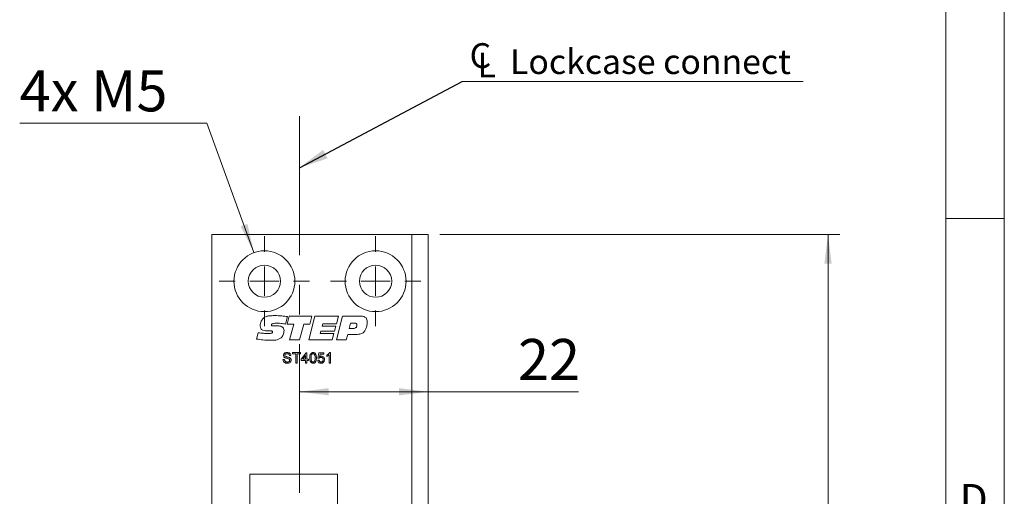
# Model space of a CAD drawing. Units: millimetres. Extents: x 0 to 210, y 0 to 297.
# Drawn here: x 126 to 210, y 181 to 222 of the extents above; entities that cross this region are included whole.
import ezdxf

# ---------------------------------------------------------------- set-up
doc = ezdxf.new("R2010")
doc.units = ezdxf.units.MM
doc.linetypes.add('CENTERX2', pattern=[20.32, 12.7, -2.54, 2.54, -2.54])
doc.styles.add('SLDTEXTSTYLE0', font='TXT', dxfattribs={"width": 0.75})
doc.styles.add('SLDTEXTSTYLE1', font='TXT', dxfattribs={"width": 0.7})
doc.dimstyles.new('SLDDIMSTYLE0', dxfattribs={"dimtxt": 3.5, "dimasz": 2.5, "dimexe": 0, "dimexo": 0.0625, "dimgap": 0.875, "dimtad": 1, "dimlfac": 2, "dimrnd": 1e-09, "dimzin": 12, "dimdsep": 46, "dimtxsty": 'SLDTEXTSTYLE0', "dimsah": 1, "dimcen": 0.09, "dimadec": 0, "dimazin": 3, "dimtfac": 1, "dimtofl": 0, "dimtmove": 0, "dimatfit": 3, "dimfxl": 0, "dimfrac": 2, "dimtolj": 1, "dimtzin": 12, "dimarcsym": 0})
doc.dimstyles.new('SLDDIMSTYLE2', dxfattribs={"dimtxt": 3.5, "dimasz": 2.5, "dimexe": 0, "dimexo": 0.0625, "dimgap": 0.875, "dimtad": 1, "dimlfac": 2, "dimrnd": 1e-09, "dimzin": 12, "dimdsep": 46, "dimtxsty": 'SLDTEXTSTYLE0', "dimsah": 1, "dimcen": 0.09, "dimadec": 0, "dimazin": 3, "dimtfac": 1, "dimtmove": 0, "dimatfit": 0, "dimfxl": 0, "dimfrac": 2, "dimtolj": 1, "dimtzin": 12, "dimarcsym": 0})
doc.dimstyles.new('SLDDIMSTYLE3', dxfattribs={"dimtxt": 3.5, "dimasz": 2.5, "dimexe": 0, "dimexo": 0.0625, "dimgap": 0.875, "dimtad": 0, "dimtih": 1, "dimtoh": 1, "dimlfac": 2, "dimrnd": 1e-09, "dimzin": 12, "dimdsep": 46, "dimtxsty": 'SLDTEXTSTYLE0', "dimsah": 1, "dimcen": 0, "dimadec": 0, "dimazin": 3, "dimtfac": 1, "dimtofl": 0, "dimtmove": 0, "dimatfit": 3, "dimfxl": 0, "dimfrac": 2, "dimtolj": 1, "dimtzin": 12, "dimarcsym": 0})
doc.dimstyles.new('SLDDIMSTYLE4', dxfattribs={"dimtxt": 0.18, "dimasz": 2.5, "dimexe": 0, "dimexo": 0.0625, "dimgap": 0, "dimtad": 0, "dimtih": 1, "dimtoh": 1, "dimdec": 0, "dimrnd": 1e-09, "dimzin": 0, "dimdsep": 46, "dimtxsty": 'Standard', "dimsah": 1, "dimcen": 0.09, "dimadec": 0, "dimazin": 0, "dimtfac": 2.5, "dimtdec": 0, "dimtofl": 0, "dimtmove": 0, "dimatfit": 3, "dimfxl": 0, "dimfrac": 2, "dimtolj": 1, "dimtzin": 0, "dimarcsym": 0})

# ---------------------------------------------------------------- blocks, each defined once
blk = doc.blocks.new('_D_1')
at = {"color": 7, "linetype": 'Continuous', "lineweight": 0}
for q in [(149.794, 190.185), (173.63, 190.185)]:
    blk.add_line((160.794, 190.185), q, dxfattribs=at)
for points in [[(149.794, 190.185), (152.294, 189.875), (152.294, 190.495)], [(160.794, 190.185), (158.294, 190.495), (158.294, 189.875)]]:
    blk.add_solid(points, dxfattribs=at)
at = {"color": 7, "linetype": 'Continuous', "lineweight": 0, "insert": (168.457, 194.697), "char_height": 3.5, "attachment_point": 1, "style": 'SLDTEXTSTYLE0'}
blk.add_mtext('22', dxfattribs=at)
blk = doc.blocks.new('_D_5')
at = {"color": 7, "linetype": 'Continuous', "lineweight": 0}
for p, q in [((161.794, 203.632), (195.939, 203.632)), ((194.939, 203.632), (194.939, 113.632)), ((161.794, 113.632), (195.939, 113.632))]:
    blk.add_line(p, q, dxfattribs=at)
for points in [[(194.939, 203.632), (194.629, 201.132), (195.249, 201.132)], [(194.939, 113.632), (195.249, 116.132), (194.629, 116.132)]]:
    blk.add_solid(points, dxfattribs=at)
at = {"color": 7, "linetype": 'Continuous', "lineweight": 0, "insert": (190.427, 154.826), "char_height": 3.5, "attachment_point": 1, "rotation": 90, "style": 'SLDTEXTSTYLE0'}
blk.add_mtext('180', dxfattribs=at)
blk = doc.blocks.new('_D_13')
at = {"color": 7, "linetype": 'Continuous', "lineweight": 0}
for p, q in [((153.291, 162.931), (150.791, 162.931)), ((153.291, 162.931), (160.794, 162.931)), ((160.794, 162.931), (169.761, 162.931))]:
    blk.add_line(p, q, dxfattribs=at)
for points in [[(153.291, 162.931), (150.791, 163.241), (150.791, 162.621)], [(160.794, 162.931), (163.294, 162.621), (163.294, 163.241)]]:
    blk.add_solid(points, dxfattribs=at)
at = {"color": 7, "linetype": 'Continuous', "lineweight": 0, "insert": (164.589, 167.443), "char_height": 3.5, "attachment_point": 1, "style": 'SLDTEXTSTYLE0'}
blk.add_mtext('15', dxfattribs=at)
blk = doc.blocks.new('_D_14')
at = {"color": 7, "linetype": 'Continuous', "lineweight": 0}
for p, q in [((141.883, 213.131), (125.89, 213.131)), ((145.905, 202.075), (141.883, 213.131))]:
    blk.add_line(p, q, dxfattribs=at)
blk.add_solid([(145.905, 202.075), (145.342, 204.53), (144.759, 204.319)], dxfattribs=at)
at = {"color": 7, "linetype": 'Continuous', "lineweight": 0, "insert": (125.89, 217.643), "char_height": 3.5, "attachment_point": 1, "style": 'SLDTEXTSTYLE1'}
blk.add_mtext('4x M5', dxfattribs=at)
blk = doc.blocks.new('SW_SYMBOL_MOD_CL')
at = {"color": 0, "linetype": 'Continuous', "lineweight": 0, "char_height": 783, "attachment_point": 5, "style": 'SLDTEXTSTYLE0'}
for s, insert in [('C', (400, 600)), ('L', (600, 300))]:
    blk.add_mtext(s, dxfattribs=dict(at, insert=insert))
blk = doc.blocks.new('SW_NOTE_0')
at = {"color": 0, "linetype": 'Continuous', "lineweight": 0}
blk.add_line((29.116, 0), (0, 0), dxfattribs=at)
at = {"color": 0, "linetype": 'Continuous', "lineweight": 0, "xscale": 0.0027037109375, "yscale": 0.0027037109375, "zscale": 0.0027037109375}
blk.add_blockref('SW_SYMBOL_MOD_CL', (0.472, 0.31), dxfattribs=at)
at = {"color": 0, "linetype": 'Continuous', "lineweight": 0, "insert": (4.087, 2.745), "char_height": 2.11667, "attachment_point": 1, "style": 'SLDTEXTSTYLE0'}
blk.add_mtext('Lockcase connect', dxfattribs=at)
blk = doc.blocks.new('SW_CENTERMARKSYMBOL_2')
at = {"color": 0, "linetype": 'Continuous', "lineweight": 0}
for p, q in [((0, 2.5), (0, 3.85)), ((0, 0), (0, 1.25)), ((-2.5, 0), (-3.85, 0)), ((0, 0), (-1.25, 0)), ((0, 0), (0, -1.25)), ((0, 0), (1.25, 0)), ((2.5, 0), (3.85, 0)), ((0, -2.5), (0, -3.85))]:
    blk.add_line(p, q, dxfattribs=at)
blk = doc.blocks.new('SW_CENTERMARKSYMBOL_3')
at = {"color": 0, "linetype": 'Continuous', "lineweight": 0}
for p, q in [((0, 2.5), (0, 3.85)), ((0, 0), (0, 1.25)), ((-2.5, 0), (-3.85, 0)), ((0, 0), (-1.25, 0)), ((0, 0), (0, -1.25)), ((0, 0), (1.25, 0)), ((2.5, 0), (3.85, 0)), ((0, -2.5), (0, -3.85))]:
    blk.add_line(p, q, dxfattribs=at)

msp = doc.modelspace()

# ---------------------------------------------------------------- linework, layer by layer
at = {"color": 7, "linetype": 'Continuous', "lineweight": 0}
for p, q in [((210, 297), (210, 0)), ((205, 5), (205, 292)), ((210, 205), (205, 205))]:
    msp.add_line(p, q, dxfattribs=at)
at = {"color": 7, "linetype": 'CENTERX2', "lineweight": 0}
msp.add_line((149.7935, 140.9001), (149.7935, 213.7296), dxfattribs=at)
at = {"color": 7, "linetype": 'Continuous', "lineweight": 15}
for p, q in [((142.2935, 113.6317), (142.2935, 203.6317)), ((142.2935, 203.6317), (159.3935, 203.6317)), ((159.3935, 203.6317), (159.3935, 171.6317)), ((160.7935, 203.6317), (159.3935, 203.6317)), ((160.7935, 203.6317), (160.7935, 171.6317)), ((148.7701, 196.6046), (148.597, 195.9631)), ((148.745, 195.9635), (148.9229, 196.6419)), ((148.9229, 196.6419), (150.8557, 196.6419)), ((150.5793, 194.6317), (151.1113, 196.6419)), ((150.8557, 196.6419), (150.6802, 195.9635)), ((151.1113, 196.6419), (153.1172, 196.6419)), ((151.7898, 195.9886), (151.7356, 195.7876)), ((152.9445, 195.9886), (151.7898, 195.9886)), ((152.9413, 194.6317), (153.4718, 196.6419)), ((153.1172, 196.6419), (152.9445, 195.9886)), ((153.4718, 196.6419), (155.0434, 196.6419)), ((154.1612, 196.0389), (154.0399, 195.5866)), ((154.4898, 196.0389), (154.1612, 196.0389)), ((146.1317, 194.6914), (146.2723, 195.2316)), ((147.1557, 195.3828), (147.1176, 195.3828)), ((147.5887, 195.8127), (147.9166, 195.8127)), ((149.2962, 195.9635), (148.745, 195.9635)), ((148.9362, 194.6317), (149.2962, 195.9635)), ((150.1569, 195.9635), (149.7984, 194.6317)), ((150.6802, 195.9635), (150.1569, 195.9635)), ((151.6221, 195.3604), (151.5679, 195.1594)), ((151.5679, 195.1594), (152.7226, 195.1594)), ((152.7741, 195.3604), (151.6221, 195.3604)), ((151.7356, 195.7876), (152.8903, 195.7876)), ((152.7226, 195.1594), (152.5789, 194.6317)), ((152.8903, 195.7876), (152.7741, 195.3604)), ((154.0399, 195.5866), (154.3045, 195.5866)), ((149.7984, 194.6317), (148.9362, 194.6317)), ((152.5789, 194.6317), (150.5793, 194.6317)), ((153.7902, 194.6317), (152.9413, 194.6317)), ((153.9083, 195.084), (153.7902, 194.6317)), ((154.6139, 195.084), (153.9083, 195.084)), ((149.1872, 193.5306), (149.8902, 193.5306)), ((149.1872, 193.4269), (149.1872, 193.5306)), ((149.8902, 193.5306), (149.8902, 193.4269)), ((149.9247, 192.9659), (150.3511, 193.5191)), ((150.3511, 193.5191), (150.4318, 193.5191)), ((150.4318, 193.5191), (150.4318, 192.9659)), ((151.3653, 193.0581), (151.4575, 193.5191)), ((151.4575, 193.5191), (151.8839, 193.5191)), ((151.8839, 193.5191), (151.8839, 193.4039)), ((152.3744, 193.5306), (152.4486, 193.5306)), ((152.4486, 193.5306), (152.4486, 192.6317)), ((148.3805, 192.9429), (148.5072, 192.9429)), ((149.0604, 193.2771), (148.9336, 193.2771)), ((149.4753, 193.4269), (149.1872, 193.4269)), ((149.4753, 192.6317), (149.4753, 193.4269)), ((149.6021, 192.6317), (149.4753, 192.6317)), ((149.6021, 193.4269), (149.6021, 192.6317)), ((149.8902, 193.4269), (149.6021, 193.4269)), ((149.9247, 192.8507), (149.9247, 192.9659)), ((150.3166, 192.8507), (149.9247, 192.8507)), ((150.3166, 193.2897), (150.067, 192.9659)), ((150.067, 192.9659), (150.3166, 192.9659)), ((150.3166, 192.9659), (150.3166, 193.2897)), ((150.3166, 192.6317), (150.3166, 192.8507)), ((150.4318, 192.6317), (150.3166, 192.6317)), ((150.4318, 192.9659), (150.5471, 192.9659)), ((150.4318, 192.8507), (150.4318, 192.6317)), ((150.5471, 192.8507), (150.4318, 192.8507)), ((150.5471, 192.9659), (150.5471, 192.8507)), ((151.3538, 192.8737), (151.469, 192.8852)), ((151.4805, 193.0466), (151.3653, 193.0581)), ((151.5517, 193.4039), (151.5059, 193.171)), ((151.8839, 193.4039), (151.5517, 193.4039)), ((152.1259, 193.1997), (152.1259, 193.3059)), ((152.3334, 192.6317), (152.3334, 193.3322)), ((152.4486, 192.6317), (152.3334, 192.6317)), ((145.5435, 183.1317), (153.0435, 183.1317)), ((145.5435, 178.6317), (145.5435, 183.1317)), ((153.0435, 183.1317), (153.0435, 171.6317))]:
    msp.add_line(p, q, dxfattribs=at)
for centre, radius in [((146.7935, 199.6317), 2.6), ((156.2935, 199.6317), 2.6), ((146.7935, 199.6317), 1.375), ((156.2935, 199.6317), 1.375)]:
    msp.add_circle(centre, radius, dxfattribs=at)
for points, knots in [([(146.4333, 195.821), (146.4496, 195.9592), (146.4789, 196.2064), (146.6367, 196.3967), (146.7061, 196.4806)], [0, 0, 0, 0, 0.55964183, 1, 1, 1, 1]), ([(146.7061, 196.4806), (146.7845, 196.5324), (146.9417, 196.6364), (147.2781, 196.6838), (147.5174, 196.689), (147.6637, 196.6922)], [0, 0, 0, 0, 0.2786322, 0.5589634, 1, 1, 1, 1]), ([(147.9417, 196.0389), (147.84, 196.0374), (147.6875, 196.0352), (147.5091, 196.0151), (147.4268, 195.9767), (147.3927, 195.9364), (147.3896, 195.9107), (147.3881, 195.8979)], [0, 0, 0, 0, 0.5009029, 0.7509962, 0.8754596, 0.9377183, 1, 1, 1, 1]), ([(147.6637, 196.6922), (147.8712, 196.6868), (148.2416, 196.6772), (148.6086, 196.6268), (148.7701, 196.6046)], [0, 0, 0, 0, 0.5599513, 1, 1, 1, 1]), ([(148.597, 195.9631), (148.4756, 195.9857), (148.2588, 196.0262), (148.0386, 196.035), (147.9417, 196.0389)], [0, 0, 0, 0, 0.560055, 1, 1, 1, 1]), ([(154.7003, 195.8834), (154.698, 195.9086), (154.6947, 195.9464), (154.6662, 195.9886), (154.6056, 196.034), (154.5412, 196.0367), (154.4898, 196.0389)], [0, 0, 0, 0, 0.25000451, 0.37563616, 0.50136483, 1, 1, 1, 1]), ([(155.0434, 196.6419), (155.1212, 196.6387), (155.276, 196.6323), (155.4787, 196.5257), (155.5706, 196.3394), (155.5767, 196.2174), (155.5797, 196.1563)], [0, 0, 0, 0, 0.2812015, 0.5594284, 0.7790399, 1, 1, 1, 1]), ([(155.5797, 196.1563), (155.5723, 196.0288), (155.5589, 195.8013), (155.4722, 195.5911), (155.4341, 195.4986)], [0, 0, 0, 0, 0.560062, 1, 1, 1, 1]), ([(146.2723, 195.2316), (146.4209, 195.2105), (146.6861, 195.1729), (146.9539, 195.1635), (147.0717, 195.1594)], [0, 0, 0, 0, 0.5600415, 1, 1, 1, 1]), ([(147.1176, 195.3828), (146.9585, 195.3843), (146.7596, 195.3862), (146.5505, 195.4975), (146.4492, 195.6224), (146.4396, 195.7416), (146.4333, 195.821)], [0, 0, 0, 0, 0.50042199, 0.62573242, 0.75085853, 1, 1, 1, 1]), ([(147.0717, 195.1594), (147.1509, 195.1607), (147.2695, 195.1628), (147.409, 195.1828), (147.4688, 195.2237), (147.4864, 195.2603), (147.4879, 195.2802), (147.4886, 195.2901)], [0, 0, 0, 0, 0.5010985, 0.7507587, 0.8749851, 0.9375479, 1, 1, 1, 1]), ([(147.363, 195.3855), (147.3243, 195.3853), (147.2552, 195.3849), (147.1861, 195.3834), (147.1557, 195.3828)], [0, 0, 0, 0, 0.5599979, 1, 1, 1, 1]), ([(147.4886, 195.2901), (147.488, 195.3015), (147.4869, 195.3241), (147.4715, 195.356), (147.4289, 195.384), (147.3902, 195.3849), (147.363, 195.3855)], [0, 0, 0, 0, 0.18745539, 0.37392866, 0.56021462, 1, 1, 1, 1]), ([(147.3881, 195.8979), (147.3886, 195.8875), (147.3896, 195.8667), (147.405, 195.8379), (147.4337, 195.8231), (147.4953, 195.8139), (147.5472, 195.8132), (147.5887, 195.8127)], [0, 0, 0, 0, 0.1251822, 0.2496009, 0.3737486, 0.4990597, 1, 1, 1, 1]), ([(147.9166, 195.8127), (148.0499, 195.8081), (148.2168, 195.8023), (148.3788, 195.6904), (148.4548, 195.5816), (148.4631, 195.483), (148.4686, 195.4173)], [0, 0, 0, 0, 0.49921438, 0.6247523, 0.75017979, 1, 1, 1, 1]), ([(148.4686, 195.4173), (148.4588, 195.2876), (148.4412, 195.0562), (148.2955, 194.8778), (148.2315, 194.7994)], [0, 0, 0, 0, 0.56050095, 1, 1, 1, 1]), ([(154.3045, 195.5866), (154.4015, 195.5916), (154.523, 195.5979), (154.6355, 195.6853), (154.69, 195.7642), (154.6962, 195.8358), (154.7003, 195.8834)], [0, 0, 0, 0, 0.4984845, 0.6241729, 0.7498784, 1, 1, 1, 1]), ([(155.4341, 195.4986), (155.387, 195.419), (155.2932, 195.2601), (154.9967, 195.0915), (154.7593, 195.0868), (154.6139, 195.084)], [0, 0, 0, 0, 0.28036756, 0.55924291, 1, 1, 1, 1]), ([(147.3543, 194.5815), (147.1248, 194.5878), (146.7149, 194.5992), (146.3099, 194.6632), (146.1317, 194.6914)], [0, 0, 0, 0, 0.5599495, 1, 1, 1, 1]), ([(148.2315, 194.7994), (148.1602, 194.7501), (148.0175, 194.6513), (147.7103, 194.5913), (147.4894, 194.5852), (147.3543, 194.5815)], [0, 0, 0, 0, 0.2790214, 0.5592163, 1, 1, 1, 1]), ([(148.415, 193.296), (148.418, 193.3237), (148.4241, 193.3791), (148.4689, 193.4518), (148.5662, 193.5267), (148.6608, 193.5358), (148.7271, 193.5421)], [0, 0, 0, 0, 0.1870315, 0.3740939, 0.5611233, 1, 1, 1, 1]), ([(148.7271, 193.5421), (148.7717, 193.5394), (148.8606, 193.534), (148.9755, 193.4772), (149.046, 193.3818), (149.0556, 193.312), (149.0604, 193.2771)], [0, 0, 0, 0, 0.28082758, 0.56016544, 0.77986286, 1, 1, 1, 1]), ([(150.6623, 193.075), (150.6658, 193.1787), (150.6701, 193.3085), (150.7462, 193.4422), (150.8024, 193.4954), (150.8741, 193.5261), (150.925, 193.5291), (150.9504, 193.5306)], [0, 0, 0, 0, 0.4991265, 0.6245063, 0.7495941, 0.8746745, 1, 1, 1, 1]), ([(150.9504, 193.5306), (150.9759, 193.529), (151.0268, 193.5257), (151.0983, 193.4954), (151.1557, 193.443), (151.2267, 193.3065), (151.2333, 193.1778), (151.2385, 193.075)], [0, 0, 0, 0, 0.1253833, 0.2506337, 0.3757012, 0.5011173, 1, 1, 1, 1]), ([(152.1259, 193.3059), (152.182, 193.3376), (152.2819, 193.3943), (152.3462, 193.489), (152.3744, 193.5306)], [0, 0, 0, 0, 0.56043231, 1, 1, 1, 1]), ([(148.757, 192.6202), (148.7046, 192.6229), (148.6001, 192.6282), (148.4686, 192.7034), (148.3945, 192.8201), (148.3852, 192.9019), (148.3805, 192.9429)], [0, 0, 0, 0, 0.2808012, 0.559621, 0.779651, 1, 1, 1, 1]), ([(148.5477, 193.1017), (148.5275, 193.1131), (148.4872, 193.136), (148.4295, 193.1993), (148.4205, 193.2594), (148.415, 193.296)], [0, 0, 0, 0, 0.2814431, 0.5623152, 1, 1, 1, 1]), ([(148.5072, 192.9429), (148.5123, 192.9086), (148.5225, 192.8403), (148.5891, 192.7656), (148.6707, 192.7295), (148.7245, 192.7258), (148.7514, 192.7239)], [0, 0, 0, 0, 0.2805933, 0.5586369, 0.779198, 1, 1, 1, 1]), ([(148.7321, 193.4384), (148.6872, 193.4361), (148.6196, 193.4327), (148.5622, 193.3773), (148.5442, 193.3371), (148.5426, 193.3152), (148.5418, 193.3043)], [0, 0, 0, 0, 0.4987731, 0.7485799, 0.8742413, 1, 1, 1, 1]), ([(148.5418, 193.3043), (148.5433, 193.2875), (148.5461, 193.2576), (148.5655, 193.2349), (148.574, 193.2249)], [0, 0, 0, 0, 0.5596169, 1, 1, 1, 1]), ([(148.8609, 193.0021), (148.8254, 193.0136), (148.767, 193.0325), (148.684, 193.0534), (148.6143, 193.0731), (148.5699, 193.0922), (148.5477, 193.1017)], [0, 0, 0, 0, 0.3399492, 0.5600321, 0.7800858, 1, 1, 1, 1]), ([(148.574, 193.2249), (148.6391, 193.2001), (148.7555, 193.1559), (148.8748, 193.12), (148.9275, 193.1042)], [0, 0, 0, 0, 0.55837842, 1, 1, 1, 1]), ([(148.9336, 193.2771), (148.9288, 193.3039), (148.9191, 193.3575), (148.8468, 193.4312), (148.7757, 193.4357), (148.7321, 193.4384)], [0, 0, 0, 0, 0.28109154, 0.56022598, 1, 1, 1, 1]), ([(148.7514, 192.7239), (148.7783, 192.7257), (148.8321, 192.7292), (148.9017, 192.762), (148.9475, 192.8174), (148.9536, 192.8596), (148.9567, 192.8807)], [0, 0, 0, 0, 0.2808485, 0.5608318, 0.7805091, 1, 1, 1, 1]), ([(149.0834, 192.8869), (149.0762, 192.8431), (149.0618, 192.7555), (148.94, 192.6412), (148.8264, 192.6282), (148.757, 192.6202)], [0, 0, 0, 0, 0.2799423, 0.5600933, 1, 1, 1, 1]), ([(148.9567, 192.8807), (148.9552, 192.8963), (148.9523, 192.9272), (148.9195, 192.9747), (148.8831, 192.9917), (148.8609, 193.0021)], [0, 0, 0, 0, 0.2801017, 0.5599184, 1, 1, 1, 1]), ([(148.9275, 193.1042), (148.9513, 193.0921), (148.9987, 193.0679), (149.0504, 193.0129), (149.0792, 192.9496), (149.082, 192.9078), (149.0834, 192.8869)], [0, 0, 0, 0, 0.2803538, 0.5598589, 0.7798336, 1, 1, 1, 1]), ([(150.7496, 192.7068), (150.719, 192.7721), (150.6641, 192.8892), (150.6628, 193.0181), (150.6623, 193.075)], [0, 0, 0, 0, 0.5579733, 1, 1, 1, 1]), ([(150.9504, 192.6202), (150.9072, 192.6239), (150.8299, 192.6305), (150.7742, 192.6835), (150.7496, 192.7068)], [0, 0, 0, 0, 0.5597157, 1, 1, 1, 1]), ([(150.8296, 193.3653), (150.8109, 193.3129), (150.7773, 193.2189), (150.7775, 193.1194), (150.7776, 193.0754)], [0, 0, 0, 0, 0.5580618, 1, 1, 1, 1]), ([(150.7776, 193.0754), (150.7785, 193.002), (150.7796, 192.9103), (150.8146, 192.8052), (150.8496, 192.7624), (150.8954, 192.7295), (150.9321, 192.7258), (150.9504, 192.7239)], [0, 0, 0, 0, 0.50036289, 0.62556765, 0.75053834, 0.87530362, 1, 1, 1, 1]), ([(150.9492, 193.4269), (150.9226, 193.4232), (150.8751, 193.4166), (150.8435, 193.381), (150.8296, 193.3653)], [0, 0, 0, 0, 0.5583399, 1, 1, 1, 1]), ([(151.1233, 193.0754), (151.1225, 193.1491), (151.1215, 193.2412), (151.0853, 193.346), (151.0509, 193.3896), (151.0043, 193.4217), (150.9676, 193.4252), (150.9492, 193.4269)], [0, 0, 0, 0, 0.5003519, 0.6255292, 0.7505162, 0.8752553, 1, 1, 1, 1]), ([(150.9504, 192.7239), (150.9687, 192.7259), (151.0054, 192.7298), (151.0512, 192.7625), (151.0861, 192.8053), (151.1212, 192.9103), (151.1224, 193.002), (151.1233, 193.0754)], [0, 0, 0, 0, 0.1246576, 0.2493906, 0.3743768, 0.4995896, 1, 1, 1, 1]), ([(151.2385, 193.075), (151.235, 192.9714), (151.2306, 192.8418), (151.1545, 192.7083), (151.0983, 192.6552), (151.0267, 192.6246), (150.9759, 192.6217), (150.9504, 192.6202)], [0, 0, 0, 0, 0.4991163, 0.6244687, 0.74956, 0.8746613, 1, 1, 1, 1]), ([(151.6331, 192.6202), (151.5937, 192.6234), (151.5152, 192.6299), (151.4232, 192.6959), (151.3685, 192.7823), (151.3587, 192.8432), (151.3538, 192.8737)], [0, 0, 0, 0, 0.2800499, 0.5592639, 0.7794207, 1, 1, 1, 1]), ([(151.469, 192.8852), (151.4738, 192.8618), (151.4833, 192.815), (151.522, 192.7582), (151.5774, 192.7278), (151.615, 192.7252), (151.6338, 192.7239)], [0, 0, 0, 0, 0.2807138, 0.5599263, 0.7796221, 1, 1, 1, 1]), ([(151.6343, 193.1273), (151.6174, 193.1264), (151.5835, 193.1247), (151.5258, 193.1014), (151.4977, 193.0674), (151.4805, 193.0466)], [0, 0, 0, 0, 0.2808804, 0.5611404, 1, 1, 1, 1]), ([(151.5059, 193.171), (151.5332, 193.1897), (151.5819, 193.2232), (151.6404, 193.2286), (151.6662, 193.231)], [0, 0, 0, 0, 0.5599388, 1, 1, 1, 1]), ([(151.8612, 192.7293), (151.8255, 192.6937), (151.7616, 192.63), (151.6724, 192.6232), (151.6331, 192.6202)], [0, 0, 0, 0, 0.558446, 1, 1, 1, 1]), ([(151.6338, 192.7239), (151.6633, 192.7269), (151.7222, 192.733), (151.783, 192.7942), (151.8111, 192.8643), (151.8135, 192.9102), (151.8148, 192.9331)], [0, 0, 0, 0, 0.2795154, 0.5582879, 0.7789024, 1, 1, 1, 1]), ([(151.8148, 192.9331), (151.8129, 192.9614), (151.8093, 193.0176), (151.7667, 193.0881), (151.7008, 193.1233), (151.6565, 193.1259), (151.6343, 193.1273)], [0, 0, 0, 0, 0.2806528, 0.559595, 0.7792903, 1, 1, 1, 1]), ([(151.6662, 193.231), (151.7073, 193.2256), (151.7897, 193.2149), (151.8769, 193.1328), (151.9237, 193.0369), (151.9279, 192.9723), (151.93, 192.94)], [0, 0, 0, 0, 0.2791745, 0.5587432, 0.7791568, 1, 1, 1, 1]), ([(151.93, 192.94), (151.9268, 192.8973), (151.9212, 192.821), (151.8796, 192.7573), (151.8612, 192.7293)], [0, 0, 0, 0, 0.559726, 1, 1, 1, 1]), ([(152.3334, 193.3322), (152.2977, 193.3026), (152.234, 193.2496), (152.159, 193.2149), (152.1259, 193.1997)], [0, 0, 0, 0, 0.5597054, 1, 1, 1, 1])]:
    msp.add_open_spline(points, degree=3, knots=knots, dxfattribs=at)

# ---------------------------------------------------------------- block references
at = {"color": 7, "linetype": 'Continuous', "lineweight": 0}
for name, p in [('SW_NOTE_0', (163.6921, 216.7018)), ('SW_CENTERMARKSYMBOL_3', (146.7935, 199.6317)), ('SW_CENTERMARKSYMBOL_2', (156.2935, 199.6317))]:
    msp.add_blockref(name, p, dxfattribs=at)

# ---------------------------------------------------------------- texts
at = {"color": 7, "linetype": 'Continuous', "lineweight": 0, "insert": (206.1812, 182.3032), "char_height": 2.5625, "attachment_point": 1, "style": 'SLDTEXTSTYLE0'}
msp.add_mtext('D', dxfattribs=at)

# ---------------------------------------------------------------- dimensions: what is measured, and where the dimension line sits
at = {"color": 7, "linetype": 'Continuous', "lineweight": 0}
dim = msp.add_diameter_dim_2p(p1=(147.6823, 197.1883), p2=(145.9048, 202.0751), text='4x M5', dimstyle='SLDDIMSTYLE3', override={"dimpost": '<>'}, dxfattribs=at)
dim.commit()
dim.dimension.update_dxf_attribs({"geometry": '_D_14', "text_midpoint": (132.3865, 215.9092), "dimtype": 163})
for base, p1, p2, dimstyle, picture, middle in [((149.7935, 190.1848), (160.7935, 203.6317), (149.7935, 213.7296), 'SLDDIMSTYLE0', '_D_1', (171.0435, 190.1848)), ((160.7935, 162.9312), (153.2913, 165.4817), (160.7935, 203.6317), 'SLDDIMSTYLE2', '_D_13', (167.1749, 162.9312))]:
    dim = msp.add_linear_dim(base=base, p1=p1, p2=p2, dimstyle=dimstyle, dxfattribs=at)
    dim.commit()
    dim.dimension.update_dxf_attribs({"geometry": picture, "text_midpoint": middle, "dimtype": 160})
dim = msp.add_linear_dim(base=(194.939, 113.6317), p1=(160.7935, 203.6317), p2=(160.7935, 113.6317), angle=90, dimstyle='SLDDIMSTYLE0', dxfattribs=at)
dim.commit()
dim.dimension.update_dxf_attribs({"geometry": '_D_5', "text_midpoint": (194.939, 158.7053), "dimtype": 160})

# ---------------------------------------------------------------- leaders
msp.add_leader([(149.7935, 209.3185), (163.6921, 216.7018)], dimstyle='SLDDIMSTYLE4', dxfattribs=at)

doc.saveas('drawing.dxf')
